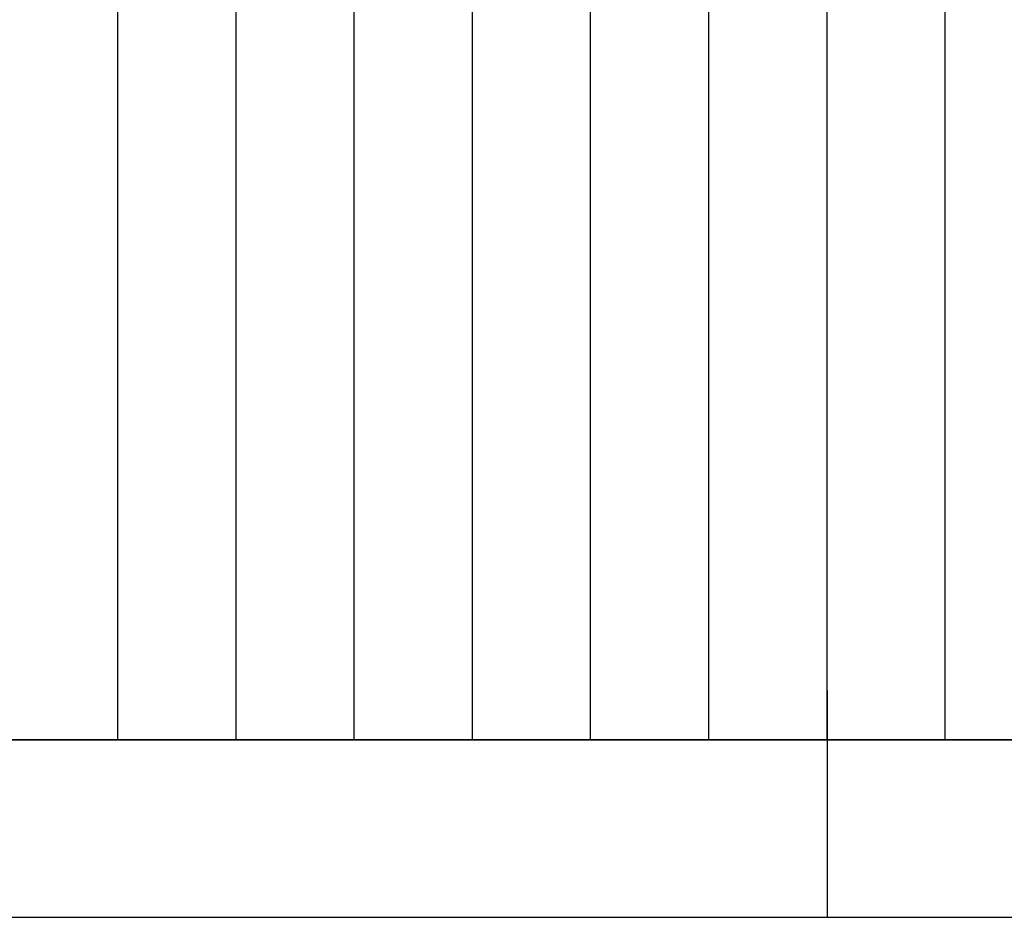
# Model space of a CAD drawing. Units: millimetres. Extents: x -5238 to 42113, y -6831 to 27230.
# Drawn here: x 6223 to 7070, y -1499 to -727 of the extents above; entities that cross this region are included whole.
import ezdxf

# ---------------------------------------------------------------- set-up
doc = ezdxf.new("R2010")
doc.units = ezdxf.units.MM
doc.layers.add('DRAUFSICHT', color=7, linetype='Continuous')

msp = doc.modelspace()

# ---------------------------------------------------------------- linework, layer by layer
at = {"layer": 'DRAUFSICHT', "lineweight": 25}
for points in [[(6307.66, -1346.21), (6206.07, -1346.21), (6206.07, -152.41), (6307.66, -152.41)], [(6409.26, -1346.21), (6307.66, -1346.21), (6307.66, -152.41), (6409.26, -152.41)], [(6307.66, -1346.21), (6307.66, -152.41)], [(6510.89, -1346.21), (6409.26, -1346.21), (6409.26, -152.41), (6510.89, -152.41)], [(6409.26, -1346.21), (6409.26, -152.41)], [(6612.49, -1346.21), (6510.89, -1346.21), (6510.89, -152.41), (6612.49, -152.41)], [(6510.89, -1346.21), (6510.89, -152.41)], [(6714.08, -1346.21), (6612.49, -1346.21), (6612.49, -152.41), (6714.08, -152.41)], [(6612.49, -1346.21), (6612.49, -152.41)], [(6815.68, -1346.21), (6714.08, -1346.21), (6714.08, -152.41), (6815.68, -152.41)], [(6714.08, -1346.21), (6714.08, -152.41)], [(6917.27, -1346.21), (6815.68, -1346.21), (6815.68, -152.41), (6917.27, -152.41)], [(6815.68, -1346.21), (6815.68, -152.41)], [(7018.87, -1346.21), (6917.27, -1346.21), (6917.27, -152.41), (7018.87, -152.41)], [(6917.27, -1346.21), (6917.27, -152.41)], [(7120.47, -1346.21), (7018.87, -1346.21), (7018.87, -152.41), (7120.47, -152.41)], [(7018.87, -1346.21), (7018.87, -152.41)], [(6917.27, -1303.87), (6917.27, -1498.62)], [(6002.88, -1346.21), (10498.66, -1346.21)], [(10498.66, -1346.21), (6002.88, -1346.21)], [(6002.88, -1498.62), (10498.66, -1498.62)]]:
    msp.add_lwpolyline(points, dxfattribs=at)

doc.saveas('drawing.dxf')
